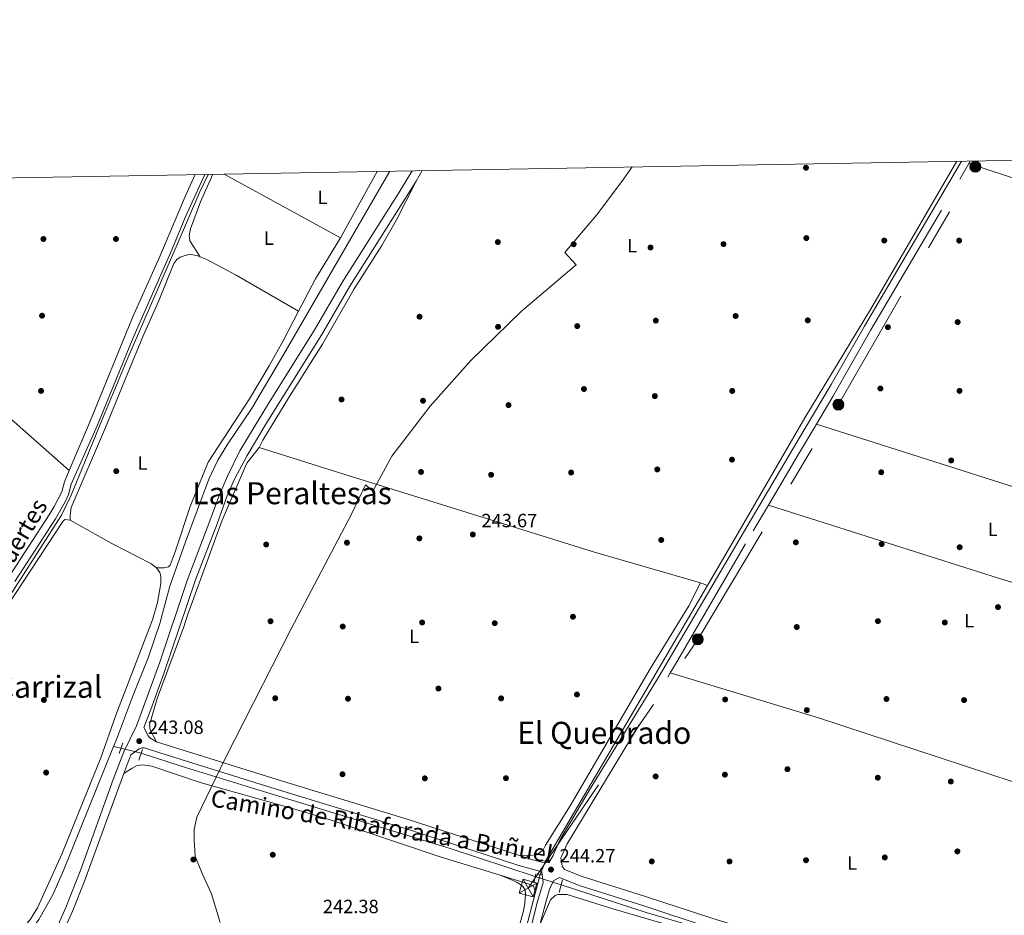
# Model space of a CAD drawing. Units: metres. Extents: x 622501 to 629488, y 4646217 to 4650966.
# Drawn here: x 624781 to 625296, y 4650499 to 4650966 of the extents above; entities that cross this region are included whole.
import ezdxf
from ezdxf.enums import TextEntityAlignment as Align

# ---------------------------------------------------------------- set-up
doc = ezdxf.new("R2010")
doc.units = ezdxf.units.M
doc.header["$MEASUREMENT"] = 0
for name, pattern in [('DGN Style 2', [72.65900000000002, 43.59540000000001, -29.0636]), ('DGN Style 3', [101.7226, 72.659, -29.0636]), ('DGN Style 5', [50.8613, 21.7977, -29.0636]), ('DGN Style 7', [145.318, 65.3931, -29.0636, 21.7977, -29.0636])]:
    doc.linetypes.add(name, pattern=pattern)
for name, color, linetype, lineweight in [('Nivel 1', 7, 'Continuous', 0), ('Nivel 13', 7, 'Continuous', 0), ('Nivel 17', 7, 'Continuous', 0), ('Nivel 21', 7, 'Continuous', 0), ('Nivel 22', 7, 'Continuous', 0), ('Nivel 32', 7, 'Continuous', 0), ('Nivel 36', 7, 'Continuous', 0), ('Nivel 37', 7, 'Continuous', 0), ('Nivel 41', 7, 'Continuous', 0), ('Nivel 43', 7, 'Continuous', 0), ('Nivel 44', 7, 'Continuous', 0), ('Nivel 45', 7, 'Continuous', 0), ('Nivel 61', 7, 'Continuous', 0), ('Nivel 7', 7, 'Continuous', 0)]:
    doc.layers.add(name, color=color, linetype=linetype, lineweight=lineweight)
doc.styles.add('Style-arial', font='arial.shx', dxfattribs={"bigfont": 'arialbig.shx'})
doc.styles.add('Style-Arial Narrow', font='txt')
doc.styles.add('Style-Helvetica-Narrow-Oblique', font='txt')
doc.styles.add('Style-Times New Roman', font='txt')

# ---------------------------------------------------------------- blocks, each defined once
blk = doc.blocks.new('5PERFI')
at = {"layer": 'Nivel 17', "linetype": 'Continuous', "lineweight": 0}
h = blk.add_hatch(color=7, dxfattribs=at)
edge = h.paths.add_edge_path()
edge.add_arc((0.02410426735877991, -0.01892352104187012), 15.5998547143458, 315.0000000018422, 675.0000000018422)
blk = doc.blocks.new('5PELE')
at = {"layer": 'Nivel 32', "linetype": 'Continuous', "lineweight": 0}
h = blk.add_hatch(color=9, dxfattribs=at)
edge = h.paths.add_edge_path()
edge.add_arc((-0.03100624680519104, 0.04040718078613281), 28.49973457508731, 0, 360)
at = {"layer": 'Nivel 32', "color": 252, "linetype": 'Continuous', "lineweight": 0}
blk.add_circle((-0.03100624680519104, 0.04040718078613281, -0.04453414718818749), 28.49973457508731, dxfattribs=at)
blk = doc.blocks.new('5TME')
at = {"layer": 'Nivel 32', "color": 7, "linetype": 'Continuous', "lineweight": 0}
for p, q in [((-37.49965074658394, 37.59964981675148), (37.49965074658394, -37.39965170621872)), ((37.19965356588364, 37.79964795708656), (-37.19965353608131, -37.79964798688889))]:
    blk.add_line(p, q, dxfattribs=at)
at = {"layer": 'Nivel 32', "color": 7, "linetype": 'Continuous', "lineweight": 0, "flags": 128}
blk.add_lwpolyline([(-37.49965074658394, -37.39965170621872), (37.49965074658394, -37.39965170621872), (37.49965074658394, 37.59964981675148), (-37.49965074658394, 37.59964981675148), (-37.19965353608131, -37.79964798688889)], dxfattribs=at)
blk = doc.blocks.new('5PATER')
at = {"layer": 'Nivel 7', "linetype": 'Continuous', "lineweight": 0}
h = blk.add_hatch(color=51, dxfattribs=at)
edge = h.paths.add_edge_path()
edge.add_ellipse((0.04379922151565552, -0.04354050755500793), major_axis=(-10.95721237369611, -11.10700355381332), ratio=0.9994222409660317, start_angle=0, end_angle=360)

msp = doc.modelspace()

# ---------------------------------------------------------------- linework, layer by layer
at = {"layer": 'Nivel 1', "color": 7, "linetype": 'Continuous', "lineweight": 0}
msp.add_polyline3d([(625101.4400000013, 4650889.559999999, 243.42), (625095.8999999985, 4650882.030000001, 243.49), (625082.7899999991, 4650864.390000001, 243.65), (625066.25, 4650844.949999999, 243.78), (625072.1499999985, 4650838.510000002, 243.87), (625071.0100000016, 4650837.539999999, 243.88), (625043.4299999997, 4650814.02, 243.79), (625017, 4650788.399999999, 243.68), (624995.7899999991, 4650764.609999999, 243.64), (624975.7300000004, 4650738.530000001, 243.65), (624965.9299999997, 4650720.149999999, 243.48), (624962.0899999999, 4650723.43, 243.49), (624954.6900000013, 4650708.25, 243.46), (624923.1600000001, 4650648.27, 243.41), (624888.7600000016, 4650580.510000002, 243.31), (624873.9600000009, 4650549.899999999, 243.27), (624872.4699999988, 4650543.399999999, 243.28), (624872.5100000016, 4650537.809999999, 243.28), (624872.9499999993, 4650529.550000001, 243.28), (624876.7100000009, 4650520.420000002, 243.27), (624881.5, 4650509.899999999, 243.27), (624886.0599999987, 4650494.93, 243.27)], dxfattribs=at)
at = {"layer": 'Nivel 13', "color": 4, "linetype": 'Continuous', "lineweight": 0, "extrusion": (-0.8497058592638341, 0.4997527010498516, 0.168069005251079), "elevation": 1793040.642091348, "flags": 128}
msp.add_lwpolyline([(-4325482.375995554, -305454.962847467), (-4325576.499208059, -305454.5976526563), (-4325649.403639741, -305455.2874650774)], dxfattribs=at)
at = {"layer": 'Nivel 13', "color": 4, "linetype": 'Continuous', "lineweight": 0, "elevation": 239.9, "flags": 128}
msp.add_lwpolyline([(624830.4200000018, 4650586.809999999), (624834.2600000016, 4650585.870000001)], dxfattribs=at)
at = {"layer": 'Nivel 13', "color": 4, "linetype": 'Continuous', "lineweight": 0, "extrusion": (-0.0005366613823871833, -0.002050091389621332, 0.9999977545574065), "elevation": -9626.613233599963, "flags": 128}
msp.add_lwpolyline([(625053.2603026405, 4650509.917328618), (625050.8702922538, 4650500.787309434)], dxfattribs=at)
at = {"layer": 'Nivel 13', "color": 4, "linetype": 'Continuous', "lineweight": 0, "extrusion": (-0.7141565159035057, 0.185319890837419, 0.6750088953877372), "elevation": 415611.9136726485, "flags": 128}
msp.add_lwpolyline([(-4658314.461139977, -379906.5674179029), (-4658364.160905477, -379907.0011341404), (-4658419.939774413, -379906.8791514505)], dxfattribs=at)
at = {"layer": 'Nivel 13', "color": 4, "linetype": 'Continuous', "lineweight": 0}
for points in [[(625140.7300000004, 4650670.859999999, 244.3), (625153.5, 4650692.649999999, 244.06), (625191.6600000001, 4650758.52, 244.06), (625225.870000001, 4650815.080000002, 244.32), (625271.0599999987, 4650892.530000001, 244.15)], [(624776.1799999997, 4650665.539999999, 242.84), (624803.2399999984, 4650707.66, 242.64), (624808.2699999996, 4650718.120000001, 242.64), (624824.1600000001, 4650756.719999999, 242.79), (624838.0700000003, 4650790.170000002, 242.22), (624863.6799999997, 4650848.98, 242.22), (624875.5399999991, 4650876.489999998, 241.9), (624879.7800000012, 4650885.68, 241.92)], [(624974.7699999996, 4650887.350000001, 240.48), (624919.3299999982, 4650791.690000001, 240.48), (624902.5300000012, 4650763.18, 240.61), (624890.0300000012, 4650744.91, 240.54), (624884.8500000015, 4650736.440000001, 240.54), (624880.0899999999, 4650726.469999999, 240.61), (624868.0300000012, 4650693.68, 240.76), (624859.7699999996, 4650670.59, 240.4), (624854.5300000012, 4650651, 240.1), (624848.4499999993, 4650633.190000001, 240.05), (624840.25, 4650612.719999999, 239.89), (624831.8900000006, 4650590.449999999, 239.89), (624830.4200000018, 4650586.809999999, 239.9)], [(624766.1400000006, 4650463.190000001, 240.25), (624782.9499999993, 4650484.91, 240.2), (624791.3900000006, 4650496.379999999, 240.15), (624798.6499999985, 4650509.25, 240.05), (624804.2800000012, 4650522.010000002, 239.94), (624830.4200000018, 4650586.809999999, 239.9)], [(625050.6799999997, 4650518.800000001, 242.72), (625006.25, 4650533.43, 242.41), (624904.1400000006, 4650564.68, 241.95), (624865.6799999997, 4650576.489999998, 242.16), (624844.8099999987, 4650583.27, 242.05)], [(625161.370000001, 4650484.510000002, 241.9), (625108.7100000009, 4650500.050000001, 242.41), (625064.2699999996, 4650514.59, 242.77)]]:
    msp.add_polyline3d(points, dxfattribs=at)
at = {"layer": 'Nivel 21', "color": 7, "linetype": 'DGN Style 3', "lineweight": 0, "extrusion": (0.003173247086761336, 0.005532841074353098, 0.9999796588794055), "elevation": 27960.44660939315, "flags": 128}
msp.add_lwpolyline([(625273.3086085916, 4650807.78586952), (625274.088636402, 4650809.145890336)], dxfattribs=at)
at = {"layer": 'Nivel 21', "color": 7, "linetype": 'DGN Style 3', "lineweight": 0, "extrusion": (-0.002431526305015356, -0.004057516288123784, 0.9999888120581149), "elevation": -20147.428834638, "flags": 128}
msp.add_lwpolyline([(624987.1839475594, 4650838.7360355), (624990.4440108687, 4650844.176080283)], dxfattribs=at)
at = {"layer": 'Nivel 21', "color": 7, "linetype": 'DGN Style 3', "lineweight": 0, "extrusion": (-0.8541412280698614, 0.5068093502758703, 0.1165634804913595), "elevation": 1823067.531156712, "flags": 128}
msp.add_lwpolyline([(-4318648.103085086, -213716.3690669183), (-4318678.99391336, -213716.6006455338), (-4318697.35987132, -213716.5200964501)], dxfattribs=at)
at = {"layer": 'Nivel 21', "color": 1, "linetype": 'DGN Style 2', "lineweight": 0, "flags": 128}
for points, elevation in [([(624835.2300000004, 4650588.640000001), (624833.3200000003, 4650583.170000002)], 243.05), ([(625057.25, 4650526.629999999), (625054.129999999, 4650527.27)], 244.46), ([(625051.0500000007, 4650520.34), (625049.9100000001, 4650515.539999999)], 243.79), ([(625063.1400000006, 4650510.460000001), (625064.9600000009, 4650517.100000001)], 243.69)]:
    msp.add_lwpolyline(points, dxfattribs=dict(at, elevation=elevation))
at = {"layer": 'Nivel 21', "color": 7, "linetype": 'DGN Style 3', "lineweight": 0, "elevation": 243.26, "flags": 128}
msp.add_lwpolyline([(624835.8099999987, 4650572.629999999), (624839.4100000001, 4650582.510000002)], dxfattribs=at)
at = {"layer": 'Nivel 21', "color": 1, "linetype": 'DGN Style 2', "lineweight": 0, "extrusion": (0.005615466997039642, 0.01619959327418243, 0.9998530090509087), "elevation": 79089.81173155874, "flags": 128}
msp.add_lwpolyline([(932791.6615816765, -4598039.290673386), (932791.6615816765, -4598045.123185709)], dxfattribs=at)
at = {"layer": 'Nivel 21', "color": 1, "linetype": 'DGN Style 2', "lineweight": 0, "extrusion": (0.08455977353188168, -0.01943075647115579, 0.9962289347349814), "elevation": -37265.20660467484, "flags": 128}
msp.add_lwpolyline([(4672379.970954064, 430702.7206232753), (4672379.970954064, 430700.3002514057)], dxfattribs=at)
at = {"layer": 'Nivel 21', "color": 7, "linetype": 'Continuous', "lineweight": 0}
for points in [[(625060.0500000007, 4650529.77, 244.17), (625060.629999999, 4650531.309999999, 244.13), (625063.629999999, 4650537.940000001, 243.96), (625078.9100000001, 4650563.789999999, 243.72), (625115.3900000006, 4650623.510000002, 243.72), (625161.2199999988, 4650701.5, 243.69), (625187.4600000009, 4650745.800000001, 243.33), (625205.3900000006, 4650776, 243.5), (625222.7199999988, 4650806.41, 243.49), (625269.1799999997, 4650885.18, 243.66), (625273.4299999997, 4650892.57, 243.65)], [(624747.370000001, 4650420.969999999, 243.48), (624781.9899999984, 4650465, 243.04), (624795.8200000003, 4650484.030000001, 243.21), (624800.6799999997, 4650492.100000001, 243.3), (624805.5, 4650502.649999999, 243.32), (624813.3399999999, 4650522.469999999, 243.26), (624830.2199999988, 4650569.539999999, 243.29), (624835.7300000004, 4650584.07, 243.26), (624842.3099999987, 4650597.550000001, 242.9), (624844.129999999, 4650602.23, 242.86), (624854.5, 4650630.91, 242.91), (624868.8200000003, 4650673.57, 243.4), (624880.2300000004, 4650703.260000002, 243.2), (624885.870000001, 4650718.830000002, 243.2), (624889.8500000015, 4650728, 243.2), (624896.3200000003, 4650741.190000001, 243.18), (624911.370000001, 4650766.050000001, 243.09), (624935.2100000009, 4650804.210000001, 242.67), (624950.0300000012, 4650829.530000001, 242.93), (624979.4299999997, 4650876.02, 243.23), (624986.3599999994, 4650887.550000001, 243.3)], [(624807.1700000018, 4650730.960000001, 242.84), (624817.8000000007, 4650755.93, 243.06), (624840.2899999991, 4650810.870000001, 242.7), (624854.5, 4650842.850000001, 242.68), (624867.7699999996, 4650874.050000001, 242.66), (624873.1000000015, 4650885.57, 242.66)], [(624761.6400000006, 4650654.280000001, 243.03), (624775.5300000012, 4650675.16, 243.19), (624796.7699999996, 4650707.850000001, 242.94), (624799.370000001, 4650712.120000001, 242.88), (624803.2800000012, 4650719.84, 242.78), (624804.6900000013, 4650725.120000001, 242.78), (624807.1700000018, 4650730.960000001, 242.84)], [(625046.9400000013, 4650486.41, 243.49), (625051.8900000006, 4650505.789999999, 243.79), (625054.2699999996, 4650514.080000002, 244.14), (625054.7800000012, 4650515.510000002, 244.17), (625054.1700000018, 4650521.350000001, 244.2), (625042.120000001, 4650524.699999999, 243.91), (624985.0599999987, 4650543.260000002, 243.56), (624912.5100000016, 4650565.440000001, 243.58), (624854.4800000004, 4650583.539999999, 243.03), (624846.5599999987, 4650586.030000001, 243.08), (624845.370000001, 4650586.149999999, 243.08), (624843.8299999982, 4650585.580000002, 243.08), (624839.4100000001, 4650582.510000002, 243.26)], [(625231.7899999991, 4650454.41, 243.25), (625236.1099999994, 4650457.75, 243.3), (625236.6700000018, 4650458.460000001, 243.3), (625236.8599999994, 4650459.34, 243.3), (625236.8299999982, 4650460.469999999, 243.45), (625232.2899999991, 4650465.57, 243.68), (625221.6700000018, 4650469.010000002, 243.4), (625190.0199999996, 4650477.830000002, 242.94), (625142.120000001, 4650492.149999999, 243.34), (625107.4299999997, 4650503.539999999, 243.51), (625073.620000001, 4650514.199999999, 243.76), (625063.4400000013, 4650518.309999999, 244.16)]]:
    msp.add_polyline3d(points, dxfattribs=at)
at = {"layer": 'Nivel 21', "color": 7, "linetype": 'DGN Style 3', "lineweight": 0}
for points in [[(625197.6700000018, 4650755.280000001, 243.43), (625206.25, 4650769.710000001, 243.5), (625226.1099999994, 4650804.43, 243.49), (625272.5700000003, 4650883.210000001, 243.66), (625277.2300000004, 4650891.300000001, 243.65)], [(624778.7100000009, 4650673.07, 243.19), (624799.9899999984, 4650705.82, 242.94), (624805.1000000015, 4650714.649999999, 242.83), (624806.8500000015, 4650718.48, 242.78), (624808.2899999991, 4650723.879999999, 242.78), (624821.8599999994, 4650754.27, 243.06), (624840.4499999993, 4650799.940000001, 242.75), (624860.75, 4650846.239999998, 242.68), (624867.7699999996, 4650863.16, 242.68), (624877.9899999984, 4650885.649999999, 242.59)], [(624852.870000001, 4650589.199999999, 242.99), (624849.3299999982, 4650591.399999999, 242.99), (624848.4899999984, 4650592.359999999, 242.99), (624846.2699999996, 4650596.73, 242.89), (624849.8299999982, 4650606.059999999, 242.84), (624856.629999999, 4650624.870000001, 242.88), (624873.1900000013, 4650673.91, 243.4), (624884.4800000004, 4650703.210000001, 243.2), (624889.5899999999, 4650717.350000001, 243.2), (624893.5799999982, 4650726.5, 243.2), (624900.1700000018, 4650738.879999999, 243.18), (624909.9899999984, 4650755.170000002, 243.15), (624939.6900000013, 4650802.920000002, 242.67), (624953.870000001, 4650827.210000001, 242.93), (624986.6999999993, 4650879.289999999, 243.27), (624988.4400000013, 4650882.199999999, 243.28)], [(625121.2699999996, 4650625.25, 243.73), (625124.0700000003, 4650629.879999999, 243.72), (625164.6000000015, 4650699.489999998, 243.69), (625172.5500000007, 4650712.91, 243.58)], [(625308.0799999982, 4650442.93, 243.99), (625304.5700000003, 4650443.390000001, 243.99), (625293.5500000007, 4650447.27, 243.76), (625279.3099999987, 4650455.469999999, 244.04), (625274.6799999997, 4650457.359999999, 244.02), (625267.1499999985, 4650459.109999999, 243.85), (625266.0700000003, 4650459.199999999, 243.81), (625237.4899999984, 4650469.07, 243.77), (625218.4299999997, 4650475.129999999, 243.28), (625191.379999999, 4650482.559999999, 242.94), (625143.4800000004, 4650496.890000001, 243.34), (625108.9400000013, 4650508.23, 243.51), (625075.2800000012, 4650518.84, 243.76), (625066.0700000003, 4650522.550000001, 244.12), (625064.870000001, 4650524.359999999, 244.17), (625064.1499999985, 4650528.600000001, 244.16), (625064.5599999987, 4650529.68, 244.13), (625067.4100000001, 4650535.960000001, 243.96), (625121.2699999996, 4650625.25, 243.73)], [(625042.0300000012, 4650529.969999999, 243.92), (624983.7600000016, 4650548.82, 243.56), (624918.7399999984, 4650568.68, 243.61), (624852.870000001, 4650589.199999999, 242.99)], [(624795.8200000003, 4650477.309999999, 243.18), (624799.0899999999, 4650481.739999998, 243.21), (624801.8500000015, 4650485.920000002, 243.25), (624804.25, 4650490.309999999, 243.3), (624809.1700000018, 4650501.080000002, 243.32), (624815.2800000012, 4650516.370000001, 243.27), (624835.8099999987, 4650572.629999999, 243.26)], [(625060.0500000007, 4650529.77, 244.17), (625058.4899999984, 4650527.199999999, 244.17), (625057.629999999, 4650526.420000002, 244.17), (625055.379999999, 4650526.080000002, 244.18), (625048.2800000012, 4650527.949999999, 243.96), (625042.0300000012, 4650529.969999999, 243.92)], [(625063.4400000013, 4650518.309999999, 244.16), (625060.379999999, 4650516.870000001, 244.09), (625058.3200000003, 4650512.780000001, 244.14), (625056.0300000012, 4650504.77, 243.79), (625053.1600000001, 4650493.59, 243.62)]]:
    msp.add_polyline3d(points, dxfattribs=at)
at = {"layer": 'Nivel 22', "color": 4, "linetype": 'DGN Style 5', "lineweight": 0, "extrusion": (-0.1884686840989232, 0.04644725864049293, 0.9809802277715914), "elevation": 98480.61112822974, "flags": 128}
msp.add_lwpolyline([(-4664996.368169427, -496453.7245040126), (-4664996.368169427, -496464.8008301146)], dxfattribs=at)
at = {"layer": 'Nivel 22', "color": 4, "linetype": 'DGN Style 5', "lineweight": 0, "extrusion": (-0.08844542346557756, -0.2143573110381012, 0.972742694792672), "elevation": -1051919.831756307, "flags": 128}
msp.add_lwpolyline([(-1195980.347310064, 4413750.21268462), (-1195980.347310064, 4413742.45028808)], dxfattribs=at)
at = {"layer": 'Nivel 22', "color": 4, "linetype": 'DGN Style 5', "lineweight": 0, "extrusion": (-0.003356990358165215, 0.001039950655472815, 0.9999938245401165), "elevation": 2980.739469316411, "flags": 128}
msp.add_lwpolyline([(625061.5629185326, 4650514.00493804), (625047.9728272595, 4650518.214940313)], dxfattribs=at)
at = {"layer": 'Nivel 32', "color": 6, "linetype": 'DGN Style 7', "lineweight": 0}
msp.add_polyline3d([(624466.6999999993, 4649789.57, 252.19), (624529.6000000015, 4649870.48, 244.37), (624620.4400000013, 4649896.140000001, 242.67), (624767.7899999991, 4649850.379999999, 243.73), (624899.3999999985, 4649933.830000002, 244.12), (624938.6400000006, 4650087.34, 244.13), (624977.870000001, 4650240.850000001, 243.93), (625012.620000001, 4650375.23, 243.95), (625046.9499999993, 4650512.800000001, 242.7), (625135.6600000001, 4650642.77, 243.74), (625209.129999999, 4650765.390000001, 243.52), (625280.6900000013, 4650889.699999999, 243.32), (625282.3999999985, 4650892.73, 243.62)], dxfattribs=at)
at = {"layer": 'Nivel 36', "color": 92, "linetype": 'Continuous', "lineweight": 0, "extrusion": (-0.006839096144915985, 0.00375727425471724, 0.9999695543635795), "elevation": 13442.83533713734, "flags": 128}
msp.add_lwpolyline([(624935.9519899115, 4650834.829869773), (624875.2997152098, 4650868.150104966)], dxfattribs=at)
at = {"layer": 'Nivel 36', "color": 92, "linetype": 'Continuous', "lineweight": 0, "extrusion": (-0.0003654112114838367, -0.00066251056202187, 0.9999997137771599), "elevation": -3067.902317779589, "flags": 128}
msp.add_lwpolyline([(624968.1066063121, 4650886.218166478), (624948.9565966278, 4650851.498158857)], dxfattribs=at)
at = {"layer": 'Nivel 36', "color": 92, "linetype": 'Continuous', "lineweight": 0, "extrusion": (0.07888976539505825, -0.04561838525307125, 0.9958390270735602), "elevation": -162621.6143697522, "flags": 128}
msp.add_lwpolyline([(4339019.957463507, 1779733.206853079), (4338994.962011781, 1779733.865254939), (4338975.910790145, 1779732.987385793)], dxfattribs=at)
at = {"layer": 'Nivel 36', "color": 92, "linetype": 'Continuous', "lineweight": 0, "extrusion": (-0.1343716829238122, -0.1558100063647644, 0.9786048705912078), "elevation": -808349.1670073968, "flags": 128}
msp.add_lwpolyline([(-2564300.928207647, 3845943.530469485), (-2564265.046891516, 3845942.509806655), (-2564173.981468068, 3845941.489143826)], dxfattribs=at)
at = {"layer": 'Nivel 36', "color": 92, "linetype": 'Continuous', "lineweight": 0, "extrusion": (-0.2048262574357044, -0.6264334267271313, 0.7520820208885374), "elevation": -3041262.386496976, "flags": 128}
msp.add_lwpolyline([(-850858.9022195227, 3470837.230205331), (-850953.7481409423, 3470837.655046701), (-851127.3262612708, 3470835.955681212)], dxfattribs=at)
at = {"layer": 'Nivel 36', "color": 92, "linetype": 'Continuous', "lineweight": 0, "extrusion": (-0.02332489248865076, 0.009004784231543456, 0.9996873827608992), "elevation": 27540.69108636482, "flags": 128}
msp.add_lwpolyline([(-4563726.968358874, -1091411.062988944), (-4563726.968358874, -1091415.06255142)], dxfattribs=at)
at = {"layer": 'Nivel 36', "color": 92, "linetype": 'Continuous', "lineweight": 0, "extrusion": (0.07957326947022234, 0.2491869222475823, 0.9651807978646265), "elevation": 1208853.536476429, "flags": 128}
msp.add_lwpolyline([(819215.4871908817, -4459445.143807001), (819134.6031727251, -4459446.367124856), (818947.0824752878, -4459444.685062803)], dxfattribs=at)
at = {"layer": 'Nivel 36', "color": 92, "linetype": 'Continuous', "lineweight": 0}
for points in [[(625277.2300000004, 4650891.300000001, 243.32), (625351.3500000015, 4650867.16, 243.12), (625398.9699999988, 4650851.91, 243.42), (625534.0500000007, 4650809.59, 243.06)], [(624875.5599999987, 4650842.640000001, 241.95), (624870.1900000013, 4650850.969999999, 241.95), (624869.8000000007, 4650853.75, 241.95), (624870.6600000001, 4650857.260000002, 241.76), (624875.8099999987, 4650871.350000001, 241.82), (624882.2600000016, 4650885.73, 241.82)], [(624906.5300000012, 4650743.050000001, 243.26), (624908.4600000009, 4650746.879999999, 243.19), (624921.9800000004, 4650769.170000002, 243.25), (624939.5, 4650797.07, 243.46), (624956.1499999985, 4650825.870000001, 243.38), (624970.5899999999, 4650848.510000002, 243.4), (624977.9699999988, 4650861.57, 243.5), (624988.4400000013, 4650882.199999999, 243.51)], [(624807.75, 4650705.030000001, 241.94), (624807.7100000009, 4650707.640000001, 241.99), (624808.1900000013, 4650711.670000002, 241.94), (624826.1499999985, 4650753.510000002, 241.85), (624837.6000000015, 4650781.510000002, 241.63), (624845.879999999, 4650801.370000001, 241.56), (624853.8200000003, 4650819.300000001, 241.63), (624861.8999999985, 4650839.07, 241.63), (624863.3900000006, 4650841.23, 241.63), (624865.2100000009, 4650842.420000002, 241.63), (624870.0700000003, 4650843.93, 241.63), (624874.5, 4650843.050000001, 241.63), (624875.5599999987, 4650842.640000001, 241.63)], [(624875.5599999987, 4650842.640000001, 241.63), (624879.1700000018, 4650841.260000002, 241.63), (624894.5, 4650833.059999999, 241.62), (624927.0500000007, 4650814.27, 241.89)], [(624927.0500000007, 4650814.27, 241.68), (624918.9899999984, 4650798.75, 241.61), (624911.6700000018, 4650785.629999999, 241.58), (624901.3999999985, 4650768.469999999, 241.63), (624879.8200000003, 4650735.390000001, 241.57), (624870.4499999993, 4650712.199999999, 241.69), (624862.5700000003, 4650688.469999999, 241.76), (624859.9499999993, 4650681.600000001, 241.9), (624859.0599999987, 4650680.609999999, 241.92), (624856.8999999985, 4650680.09, 241.92), (624852.8900000006, 4650680.190000001, 241.78)], [(624906.5300000012, 4650743.050000001, 243.26), (624900.0100000016, 4650734.84, 243.31), (624887.120000001, 4650704.960000001, 243.46), (624869.0500000007, 4650655.489999998, 243.16), (624867.1400000006, 4650649.260000002, 243.41), (624853.2100000009, 4650611.830000002, 242.95), (624849.1400000006, 4650598.109999999, 242.8), (624849.5399999991, 4650595.43, 242.85), (624852.870000001, 4650589.199999999, 242.99)], [(625137, 4650672.300000001, 243.72), (625081.6499999985, 4650688.260000002, 243.87), (625015.0799999982, 4650709.129999999, 243.31), (624953.4499999993, 4650728.27, 243.51), (624906.5300000012, 4650743.050000001, 243.26)], [(625172.5500000007, 4650712.91, 243.58), (625293.2899999991, 4650674.530000001, 241.74), (625346.0700000003, 4650658.530000001, 240.2), (625367.6499999985, 4650651.98, 239.97), (625384.3500000015, 4650646.75, 240.28), (625398.5799999982, 4650642.100000001, 241.02), (625412.6900000013, 4650637.27, 242.3), (625427.8099999987, 4650631.789999999, 244.36)], [(624770.629999999, 4650653.98, 241.99), (624803.8599999994, 4650704.289999999, 242.09), (624804.9100000001, 4650705.34, 242.09), (624807.75, 4650705.030000001, 241.94)], [(624807.75, 4650705.030000001, 241.94), (624829.5500000007, 4650692.789999999, 241.8), (624849.8099999987, 4650682.32, 241.73), (624852.8900000006, 4650680.190000001, 241.78)], [(624852.8900000006, 4650680.190000001, 241.78), (624854.5, 4650677.75, 241.78), (624855.1000000015, 4650675.789999999, 241.78), (624855.0799999982, 4650671.899999999, 241.78), (624853.3200000003, 4650662.030000001, 241.78), (624850.7199999988, 4650652.93, 241.78), (624831.4899999984, 4650603.23, 241.53), (624823.7300000004, 4650580.949999999, 241.58), (624803.3500000015, 4650530.489999998, 241.73), (624790.5700000003, 4650502.550000001, 241.78), (624786.9299999997, 4650496.670000002, 241.77), (624783.8599999994, 4650492.710000001, 241.72), (624774.1099999994, 4650480.68, 241.48)], [(625042.0300000012, 4650529.969999999, 243.92), (625046.8999999985, 4650529.91, 243.62), (625051.5899999999, 4650530.25, 243.67), (625054.9299999997, 4650532.899999999, 243.62), (625056.0399999991, 4650535.239999998, 243.62), (625068.8999999985, 4650555.739999998, 243.57), (625110.7199999988, 4650627.309999999, 243.62), (625131.0100000016, 4650660.289999999, 243.72), (625137, 4650672.300000001, 243.72)], [(624835.8099999987, 4650572.629999999, 243.26), (624840.1000000015, 4650575.510000002, 243.26), (624842.379999999, 4650576.649999999, 243.31), (624845.5100000016, 4650577.280000001, 243.36), (624850.4400000013, 4650576.469999999, 243.31), (624875.6900000013, 4650567.949999999, 243.26), (624923.8099999987, 4650554.359999999, 243.4), (624942.9699999988, 4650548.629999999, 243.46), (625000.9699999988, 4650529.23, 243.64), (625032.4699999988, 4650519.530000001, 243.69)], [(625032.4699999988, 4650519.530000001, 243.69), (625039.1400000006, 4650516.719999999, 242.82), (625041.3500000015, 4650515.670000002, 242.25), (625043.1000000015, 4650514.68, 241.94), (625044.3900000006, 4650513.510000002, 241.94), (625045.4899999984, 4650511.890000001, 241.94), (625045.7100000009, 4650509.84, 241.94), (625045.2600000016, 4650504.850000001, 241.91), (625044.5199999996, 4650500.960000001, 241.94), (625019.5300000012, 4650410.080000002, 243.84)], [(625032.4699999988, 4650519.530000001, 243.69), (625048.1400000006, 4650514.710000001, 243.72), (625049.7399999984, 4650513.75, 243.88), (625050.8299999982, 4650510.75, 243.88)], [(625053.1600000001, 4650493.59, 243.62), (625058.6600000001, 4650506.690000001, 243.77), (625061.1099999994, 4650508.91, 243.72), (625062.6099999994, 4650509.43, 243.72), (625067.3299999982, 4650509.420000002, 243.67), (625091.2100000009, 4650502.030000001, 243.26), (625131.7899999991, 4650490.080000002, 243.46), (625199.8900000006, 4650469.309999999, 243.51), (625212.379999999, 4650465.199999999, 243.46), (625216.2699999996, 4650463.07, 243.51), (625217.7100000009, 4650460.969999999, 243.51), (625218.0399999991, 4650458.489999998, 243.46), (625217.4600000009, 4650455.890000001, 243.41), (625215.3099999987, 4650452.350000001, 243.36), (625206.7899999991, 4650442.050000001, 242.9), (625199.8500000015, 4650433.25, 242.95), (625197.4600000009, 4650428.84, 242.95), (625194.1499999985, 4650418.02, 242.96), (625190.2899999991, 4650403.530000001, 243), (625185.3299999982, 4650382.52, 243.14)]]:
    msp.add_polyline3d(points, dxfattribs=at)
at = {"layer": 'Nivel 61', "color": 7, "linetype": 'Continuous', "lineweight": 0, "flags": 128}
msp.add_lwpolyline([(622581.3299999982, 4646217.77), (622501.2899999991, 4650844.030000001), (625952.25, 4650904.460000001), (629403.2100000009, 4650966.5), (629487.7300000004, 4646340.280000001)], close=True, dxfattribs=at)

# ---------------------------------------------------------------- block references
at = {"layer": 'Nivel 17', "color": 7, "linetype": 'Continuous', "lineweight": 0, "xscale": 0.1000009313241567, "yscale": 0.1000009313241567, "zscale": 0.1000009313241567}
for p in [(625192.1900000013, 4650889.140000001, 243.24), (624793.7300000004, 4650851.940000001, 242.4), (624831.620000001, 4650851.940000001, 242.35), (625192.379999999, 4650852.399999999, 244.29), (625233.0899999999, 4650851.120000001, 243.89), (625272.2300000004, 4650851.09, 243.89), (625031.1999999993, 4650850.32, 243.78), (625070.8000000007, 4650849.190000001, 243.78), (625110.9499999993, 4650847.48, 243.88), (625149.0899999999, 4650849.25, 243.99), (624793.0100000016, 4650811.870000001, 243.12), (624990.2699999996, 4650811.330000002, 243.68), (625155.4400000013, 4650811.699999999, 243.48), (625031.2899999991, 4650806.050000001, 243.73), (625072.6600000001, 4650806.43, 244.14), (625113.7199999988, 4650809.289999999, 243.88), (625193.120000001, 4650809.43, 244.24), (625235, 4650805.870000001, 243.89), (625271.4499999993, 4650808.510000002, 243.99), (624792.4899999984, 4650772.57, 242.86), (625076.1799999997, 4650773.550000001, 243.37), (625113.2100000009, 4650769.859999999, 243.68), (625153.6600000001, 4650772.550000001, 243.68), (625231.0799999982, 4650773.82, 243.64), (625272.4299999997, 4650772.57, 243.64), (624949.5100000016, 4650768.09, 243.68), (624992.0799999982, 4650767.440000001, 243.63), (625036.7699999996, 4650765.18, 243.53), (625153.5199999996, 4650736.649999999, 243.73), (625268.0700000003, 4650736.239999998, 243.64), (624831.8000000007, 4650730.649999999, 242.1), (624991.0300000012, 4650730.219999999, 243.83), (625027.6600000001, 4650728.75, 243.83), (625069.4699999988, 4650729.920000002, 244.09), (625114.4899999984, 4650731.559999999, 243.73), (625231.5, 4650730.080000002, 243.69), (624910.120000001, 4650692.32, 243.37), (624952.3299999982, 4650693.27, 243.42), (624990.1799999997, 4650695.52, 243.42), (625116.5500000007, 4650694.690000001, 243.68), (625186.8900000006, 4650693.449999999, 243.99), (625231.7300000004, 4650692.580000002, 243.94), (625272.4899999984, 4650690.91, 243.74), (624912.4100000001, 4650652.219999999, 243.37), (624991.620000001, 4650651.600000001, 243.42), (625029.5399999991, 4650651.23, 243.68), (625070.4400000013, 4650654.580000002, 243.88), (625229.7800000012, 4650652.289999999, 244.04), (625264.7199999988, 4650651.580000002, 244.04), (624950.129999999, 4650649.460000001, 243.53), (625187.3599999994, 4650649.210000001, 244.04), (625000.129999999, 4650617.080000002, 243.22), (624793.9699999988, 4650611.100000001, 242.15), (624914.8399999999, 4650612, 243.32), (624952.870000001, 4650611.77, 243.22), (625032.8900000006, 4650611.949999999, 243.27), (625072.5199999996, 4650613.960000001, 243.27), (625149.9699999988, 4650611.350000001, 243.38), (625234.2399999984, 4650611.600000001, 243.69), (625274.7899999991, 4650611.039999999, 243.69), (625192.6400000006, 4650605.82, 243.74), (625182.5, 4650574.949999999, 243.69), (624795.129999999, 4650573.16, 242), (624949.9899999984, 4650572.289999999, 243.48), (624993.0300000012, 4650570.170000002, 243.32), (625035.4200000018, 4650570.239999998, 243.48), (625113.6400000006, 4650571.18, 243.99), (625149.8200000003, 4650572.07, 243.69), (625229.7199999988, 4650570.5, 243.69), (625267.879999999, 4650568.52, 243.94), (624872.0899999999, 4650527.73, 243.28), (624913.5599999987, 4650530.239999998, 243.18), (625192.2100000009, 4650527.379999999, 243.43), (625233.370000001, 4650528.870000001, 243.38), (625271.2899999991, 4650532, 243.89), (625111.620000001, 4650526.760000002, 243.99), (625152.2399999984, 4650526.73, 243.64)]:
    msp.add_blockref('5PERFI', p, dxfattribs=at)
at = {"layer": 'Nivel 32', "color": 252, "linetype": 'Continuous', "lineweight": 0, "xscale": 0.1000009313241567, "yscale": 0.1000009313241567, "zscale": 0.1000009313241567}
for p in [(625280.6900000013, 4650889.699999999, 243.32), (625209.129999999, 4650765.390000001, 243.52), (625135.6600000001, 4650642.77, 243.74)]:
    msp.add_blockref('5PELE', p, dxfattribs=at)
at = {"layer": 'Nivel 32', "color": 7, "linetype": 'Continuous', "lineweight": 0, "xscale": 0.1000009313241567, "yscale": 0.1000009313241567, "zscale": 0.1000009313241567, "rotation": 344.5742910922709}
msp.add_blockref('5TME', (625046.9499999993, 4650512.809999999, 242.7), dxfattribs=at)
at = {"layer": 'Nivel 7', "color": 51, "linetype": 'Continuous', "lineweight": 0, "xscale": 0.1000009313241567, "yscale": 0.1000009313241567, "zscale": 0.1000009313241567}
for p in [(625018.1000000015, 4650697.580000002, 243.67), (625292.5300000012, 4650659.620000001, 243.51), (624843.8000000007, 4650589.609999999, 243.08), (625058.9400000013, 4650522.48, 244.27)]:
    msp.add_blockref('5PATER', p, dxfattribs=at)

# ---------------------------------------------------------------- texts
at = {"layer": 'Nivel 37', "color": 92, "linetype": 'Continuous', "lineweight": 0, "style": 'Style-Arial Narrow'}
for p in [(624939.5331471041, 4650873.68998, 242.17), (624911.5231471024, 4650852.34998, 241.94), (625101.3731471039, 4650848.479979999, 243.86), (624845.4631471038, 4650734.909979999, 241.91), (625289.7731471024, 4650700.289979998, 243.85), (625277.4731471054, 4650652.52998, 243.78), (624987.4531471021, 4650644.339979999, 243.39), (625216.3431471027, 4650525.909979999, 243.4)]:
    msp.add_text('L', height=6.99996, dxfattribs=at).set_placement(p, align=Align.MIDDLE_CENTER)
at = {"layer": 'Nivel 41', "color": 7, "linetype": 'Continuous', "lineweight": 0, "style": 'Style-arial'}
for s, p in [('243.67', (625022.620000001, 4650701.330000002, 243.67)), ('243.08', (624848.3299999982, 4650593.359999999, 243.08)), ('244.27', (625063.4499999993, 4650526.23, 244.27)), ('242.38', (624939.7699999996, 4650499.719999999, 242.38))]:
    msp.add_text(s, height=6.99996, dxfattribs=at).set_placement(p)
at = {"layer": 'Nivel 43', "color": 4, "linetype": 'Continuous', "lineweight": 0, "style": 'Style-Times New Roman'}
msp.add_text('Hijuelo de las Suertes', height=9, rotation=59.56185554513105, dxfattribs=at).set_placement((624761.1395934895, 4650661.97007791, 243.08), align=Align.MIDDLE_CENTER)
at = {"layer": 'Nivel 44', "color": 7, "linetype": 'Continuous', "lineweight": 0, "style": 'Style-Helvetica-Narrow-Oblique'}
msp.add_text('Camino de Ribaforada a Buñuel', height=9, rotation=350.5339999906662, dxfattribs=at).set_placement((624969.8369458877, 4650540.769830879, 243.71), align=Align.CENTER)
at = {"layer": 'Nivel 45', "color": 7, "linetype": 'Continuous', "lineweight": 0, "style": 'Style-Times New Roman'}
for s, p in [('Las Peraltesas', (624923.6084761135, 4650719.13998, 243.49)), ('Carrizal', (624796.4584983103, 4650617.979979999, 241.95)), ('El Quebrado', (625086.7701741606, 4650593.93998, 243.82))]:
    msp.add_text(s, height=11.49996, dxfattribs=at).set_placement(p, align=Align.MIDDLE_CENTER)

doc.saveas('drawing.dxf')
